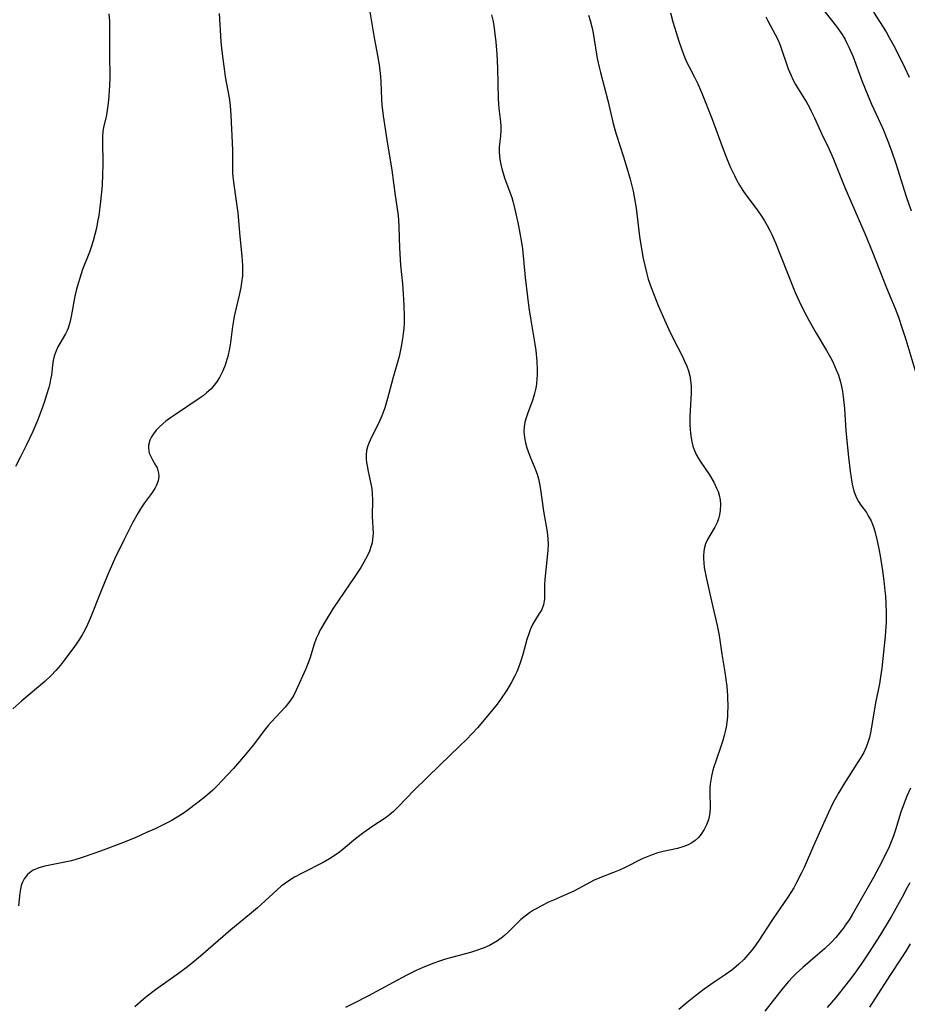
# Model space of a CAD drawing. Units: inches. Extents: x 2048902 to 2054275, y 232345 to 237767.
# Drawn here: x 2051234 to 2051351, y 234400 to 234529 of the extents above; entities that cross this region are included whole.
import ezdxf

# ---------------------------------------------------------------- set-up
doc = ezdxf.new("R2010")
doc.units = ezdxf.units.IN
doc.header["$MEASUREMENT"] = 0
doc.layers.add('c_03_T13S_R18E', color=249, linetype='Continuous')

msp = doc.modelspace()

# ---------------------------------------------------------------- linework, layer by layer
at = {"layer": 'c_03_T13S_R18E'}
for points in [[(2051339.43, 234531.16, 898), (2051341.57, 234528.43, 898), (2051342.31, 234527.38, 898), (2051342.72, 234526.72, 898), (2051342.91, 234526.36, 898), (2051343.21, 234525.74, 898), (2051343.75, 234524.45, 898), (2051344.96, 234521.22, 898), (2051345.64, 234519.53, 898), (2051346.18, 234518.27, 898), (2051347.65, 234515.07, 898), (2051348.32, 234513.43, 898), (2051348.8, 234512.13, 898), (2051349.36, 234510.49, 898), (2051350.73, 234506.17, 898), (2051351.36, 234504.3, 898)], [(2051260.63, 234530.14, 910), (2051260.87, 234526.48, 910), (2051260.95, 234525.56, 910), (2051261.1, 234524.18, 910), (2051261.27, 234522.91, 910), (2051261.44, 234521.84, 910), (2051261.94, 234519.09, 910), (2051262.08, 234518.1, 910), (2051262.18, 234516.83, 910), (2051262.33, 234513.19, 910), (2051262.36, 234512.18, 910), (2051262.36, 234510.54, 910), (2051262.4, 234509.19, 910), (2051262.51, 234508.04, 910), (2051262.88, 234505.57, 910), (2051263.08, 234504.01, 910), (2051263.33, 234500.93, 910), (2051263.59, 234498.33, 910), (2051263.68, 234497.11, 910), (2051263.69, 234496.44, 910), (2051263.67, 234495.78, 910), (2051263.58, 234494.89, 910), (2051263.48, 234494.24, 910), (2051263.26, 234493.22, 910), (2051262.84, 234491.59, 910), (2051262.63, 234490.64, 910), (2051262.5, 234489.89, 910), (2051262.39, 234489.14, 910), (2051262.1, 234487.01, 910), (2051261.98, 234486.26, 910), (2051261.76, 234485.21, 910), (2051261.65, 234484.79, 910), (2051261.4, 234484.04, 910), (2051261.11, 234483.31, 910), (2051260.89, 234482.86, 910), (2051260.66, 234482.44, 910), (2051260.35, 234481.94, 910), (2051260, 234481.47, 910), (2051259.52, 234480.92, 910), (2051258.98, 234480.42, 910), (2051258.54, 234480.06, 910), (2051258, 234479.67, 910), (2051254.92, 234477.61, 910), (2051254.23, 234477.14, 910), (2051253.65, 234476.7, 910), (2051253.24, 234476.36, 910), (2051252.82, 234475.98, 910), (2051252.38, 234475.52, 910), (2051252, 234475.05, 910), (2051251.74, 234474.65, 910), (2051251.54, 234474.24, 910), (2051251.36, 234473.57, 910), (2051251.35, 234473.21, 910), (2051251.47, 234472.53, 910), (2051251.66, 234472.09, 910), (2051251.88, 234471.67, 910), (2051252.3, 234470.95, 910), (2051252.48, 234470.59, 910), (2051252.61, 234470.24, 910), (2051252.68, 234469.9, 910), (2051252.7, 234469.45, 910), (2051252.62, 234468.9, 910), (2051252.42, 234468.35, 910), (2051252.19, 234467.91, 910), (2051251.75, 234467.24, 910), (2051250.82, 234466, 910), (2051250.4, 234465.36, 910), (2051249.99, 234464.69, 910), (2051249.27, 234463.4, 910), (2051248.16, 234461.2, 910), (2051246.96, 234458.71, 910), (2051246.03, 234456.64, 910), (2051245.14, 234454.5, 910), (2051243.71, 234450.87, 910), (2051243.36, 234450.06, 910), (2051243.01, 234449.33, 910), (2051242.68, 234448.73, 910), (2051242.33, 234448.15, 910), (2051241.9, 234447.51, 910), (2051241.45, 234446.88, 910), (2051240.37, 234445.44, 910), (2051239.82, 234444.74, 910), (2051239.22, 234444.05, 910), (2051238.59, 234443.38, 910), (2051237.79, 234442.62, 910), (2051234.76, 234440.05, 910), (2051233.56, 234439, 910)], [(2051246.18, 234530.09, 912), (2051246.23, 234529.15, 912), (2051246.25, 234528.21, 912), (2051246.23, 234524.85, 912), (2051246.29, 234521.73, 912), (2051246.27, 234520.7, 912), (2051246.18, 234519.33, 912), (2051246.08, 234518.39, 912), (2051245.9, 234517.17, 912), (2051245.8, 234516.6, 912), (2051245.46, 234515.25, 912), (2051245.37, 234514.68, 912), (2051245.33, 234514.13, 912), (2051245.33, 234513.55, 912), (2051245.37, 234510.25, 912), (2051245.35, 234509.12, 912), (2051245.27, 234507.59, 912), (2051245.07, 234505.49, 912), (2051244.83, 234503.67, 912), (2051244.69, 234502.83, 912), (2051244.53, 234502, 912), (2051244.34, 234501.18, 912), (2051244.12, 234500.37, 912), (2051243.84, 234499.5, 912), (2051243.61, 234498.85, 912), (2051242.73, 234496.58, 912), (2051242.34, 234495.44, 912), (2051242.13, 234494.76, 912), (2051241.93, 234494.03, 912), (2051241.72, 234493.1, 912), (2051241.24, 234490.44, 912), (2051241.05, 234489.65, 912), (2051240.81, 234488.89, 912), (2051240.68, 234488.58, 912), (2051240.48, 234488.18, 912), (2051239.72, 234486.91, 912), (2051239.47, 234486.44, 912), (2051239.24, 234485.95, 912), (2051238.99, 234485.22, 912), (2051238.88, 234484.69, 912), (2051238.78, 234484.07, 912), (2051238.63, 234482.76, 912), (2051238.53, 234482.16, 912), (2051238.43, 234481.66, 912), (2051238.3, 234481.15, 912), (2051238, 234480.15, 912), (2051237.67, 234479.15, 912), (2051237.28, 234478.07, 912), (2051236.79, 234476.82, 912), (2051236.19, 234475.38, 912), (2051235.37, 234473.6, 912), (2051234.59, 234472.05, 912), (2051233.91, 234470.77, 912)], [(2051280.41, 234530.37, 908), (2051280.93, 234527.22, 908), (2051281.41, 234524.64, 908), (2051281.6, 234523.42, 908), (2051281.77, 234521.9, 908), (2051281.83, 234521.17, 908), (2051281.94, 234518.9, 908), (2051281.98, 234518.19, 908), (2051282.15, 234516.75, 908), (2051282.63, 234513.58, 908), (2051283.28, 234509.61, 908), (2051283.72, 234506.28, 908), (2051284.05, 234503.99, 908), (2051284.14, 234503.13, 908), (2051284.21, 234502.15, 908), (2051284.3, 234499.42, 908), (2051284.37, 234497.89, 908), (2051284.43, 234497.18, 908), (2051284.67, 234494.73, 908), (2051284.78, 234493.42, 908), (2051284.86, 234491.86, 908), (2051284.88, 234490.46, 908), (2051284.87, 234489.58, 908), (2051284.83, 234488.88, 908), (2051284.77, 234488.19, 908), (2051284.69, 234487.51, 908), (2051284.52, 234486.49, 908), (2051284.23, 234485.21, 908), (2051283.42, 234482.33, 908), (2051282.72, 234479.71, 908), (2051282.34, 234478.45, 908), (2051281.96, 234477.43, 908), (2051281.53, 234476.42, 908), (2051280.62, 234474.61, 908), (2051280.27, 234473.85, 908), (2051280.09, 234473.36, 908), (2051279.96, 234472.86, 908), (2051279.9, 234472.32, 908), (2051279.91, 234471.76, 908), (2051279.95, 234471.31, 908), (2051280.02, 234470.86, 908), (2051280.17, 234470.13, 908), (2051280.53, 234468.5, 908), (2051280.63, 234467.91, 908), (2051280.71, 234467.17, 908), (2051280.74, 234466.44, 908), (2051280.68, 234464.21, 908), (2051280.81, 234462.04, 908), (2051280.8, 234461.61, 908), (2051280.76, 234461.19, 908), (2051280.69, 234460.77, 908), (2051280.58, 234460.36, 908), (2051280.34, 234459.68, 908), (2051280.04, 234459.01, 908), (2051279.62, 234458.23, 908), (2051279.19, 234457.54, 908), (2051278.35, 234456.25, 908), (2051276.35, 234453.34, 908), (2051275.55, 234452.13, 908), (2051274.52, 234450.46, 908), (2051274.09, 234449.73, 908), (2051273.85, 234449.3, 908), (2051273.64, 234448.86, 908), (2051273.37, 234448.25, 908), (2051273.1, 234447.5, 908), (2051272.5, 234445.62, 908), (2051272.29, 234445.03, 908), (2051271.98, 234444.27, 908), (2051270.75, 234441.45, 908), (2051270.42, 234440.82, 908), (2051270.2, 234440.47, 908), (2051269.76, 234439.85, 908), (2051269.28, 234439.26, 908), (2051267.45, 234437.29, 908), (2051267.06, 234436.84, 908), (2051266.52, 234436.19, 908), (2051265.13, 234434.3, 908), (2051264.71, 234433.76, 908), (2051263.82, 234432.71, 908), (2051262.49, 234431.22, 908), (2051261, 234429.6, 908), (2051260.4, 234428.98, 908), (2051259.79, 234428.37, 908), (2051258.83, 234427.53, 908), (2051257.82, 234426.73, 908), (2051256.41, 234425.67, 908), (2051255.89, 234425.31, 908), (2051255.13, 234424.81, 908), (2051254.34, 234424.35, 908), (2051253.37, 234423.85, 908), (2051252.22, 234423.3, 908), (2051251.11, 234422.8, 908), (2051249.69, 234422.18, 908), (2051248.08, 234421.52, 908), (2051245.07, 234420.38, 908), (2051243.06, 234419.66, 908), (2051242.42, 234419.45, 908), (2051241.25, 234419.12, 908), (2051239.95, 234418.83, 908), (2051237.77, 234418.39, 908), (2051236.98, 234418.18, 908), (2051236.17, 234417.84, 908), (2051235.51, 234417.33, 908), (2051235.07, 234416.75, 908), (2051234.85, 234416.32, 908), (2051234.68, 234415.86, 908), (2051234.56, 234415.37, 908), (2051234.48, 234414.85, 908), (2051234.31, 234413.2, 908)], [(2051296.34, 234529.95, 906), (2051296.5, 234529.28, 906), (2051296.63, 234528.59, 906), (2051296.74, 234527.81, 906), (2051296.9, 234526.39, 906), (2051297.03, 234524.85, 906), (2051297.13, 234522.98, 906), (2051297.21, 234518.97, 906), (2051297.25, 234518.3, 906), (2051297.3, 234517.71, 906), (2051297.53, 234515.96, 906), (2051297.57, 234515.38, 906), (2051297.58, 234514.86, 906), (2051297.52, 234514.05, 906), (2051297.37, 234512.65, 906), (2051297.35, 234512.04, 906), (2051297.39, 234511.42, 906), (2051297.48, 234510.78, 906), (2051297.56, 234510.37, 906), (2051297.69, 234509.8, 906), (2051297.86, 234509.22, 906), (2051298.06, 234508.62, 906), (2051298.76, 234506.73, 906), (2051298.99, 234506.01, 906), (2051299.13, 234505.53, 906), (2051299.44, 234504.28, 906), (2051299.84, 234502.52, 906), (2051300.08, 234501.34, 906), (2051300.28, 234500.13, 906), (2051300.39, 234499.31, 906), (2051300.76, 234495.55, 906), (2051301.05, 234493, 906), (2051301.22, 234491.59, 906), (2051301.44, 234490.2, 906), (2051302.03, 234486.8, 906), (2051302.15, 234485.97, 906), (2051302.3, 234484.57, 906), (2051302.35, 234483.45, 906), (2051302.35, 234482.83, 906), (2051302.31, 234482.22, 906), (2051302.25, 234481.62, 906), (2051302.15, 234481.03, 906), (2051301.99, 234480.33, 906), (2051301.71, 234479.41, 906), (2051301.11, 234477.81, 906), (2051300.87, 234477.15, 906), (2051300.72, 234476.57, 906), (2051300.62, 234475.99, 906), (2051300.59, 234475.34, 906), (2051300.66, 234474.59, 906), (2051300.81, 234473.87, 906), (2051300.98, 234473.24, 906), (2051301.33, 234472.26, 906), (2051302.13, 234470.36, 906), (2051302.34, 234469.79, 906), (2051302.51, 234469.15, 906), (2051302.64, 234468.49, 906), (2051302.76, 234467.76, 906), (2051303.16, 234464.93, 906), (2051303.63, 234462.23, 906), (2051303.75, 234461.32, 906), (2051303.78, 234460.66, 906), (2051303.74, 234459.77, 906), (2051303.34, 234455.95, 906), (2051303.31, 234455.35, 906), (2051303.28, 234453.44, 906), (2051303.16, 234452.63, 906), (2051302.88, 234451.97, 906), (2051302.61, 234451.52, 906), (2051301.98, 234450.52, 906), (2051301.68, 234449.97, 906), (2051301.41, 234449.37, 906), (2051301.22, 234448.84, 906), (2051300.98, 234448.11, 906), (2051300.44, 234446.16, 906), (2051300.11, 234445.07, 906), (2051299.89, 234444.43, 906), (2051299.67, 234443.89, 906), (2051299.42, 234443.36, 906), (2051298.98, 234442.52, 906), (2051298.67, 234441.99, 906), (2051298.35, 234441.47, 906), (2051297.54, 234440.26, 906), (2051297.07, 234439.63, 906), (2051296.09, 234438.41, 906), (2051294.51, 234436.55, 906), (2051293.81, 234435.78, 906), (2051293.05, 234435, 906), (2051292.15, 234434.11, 906), (2051289.56, 234431.63, 906), (2051286.22, 234428.37, 906), (2051284.17, 234426.22, 906), (2051283.51, 234425.58, 906), (2051282.96, 234425.11, 906), (2051282.38, 234424.68, 906), (2051280.63, 234423.56, 906), (2051279.6, 234422.83, 906), (2051278.51, 234421.97, 906), (2051276.91, 234420.64, 906), (2051276.42, 234420.25, 906), (2051275.59, 234419.66, 906), (2051275.11, 234419.36, 906), (2051274.27, 234418.88, 906), (2051271.51, 234417.49, 906), (2051270.51, 234416.94, 906), (2051269.91, 234416.58, 906), (2051269.34, 234416.19, 906), (2051268.78, 234415.77, 906), (2051268.22, 234415.29, 906), (2051266.15, 234413.37, 906), (2051265.66, 234412.94, 906), (2051264.62, 234412.08, 906), (2051262.17, 234410.08, 906), (2051258.18, 234406.62, 906), (2051256.91, 234405.57, 906), (2051256.3, 234405.08, 906), (2051255.31, 234404.33, 906), (2051252.29, 234402.21, 906), (2051251.19, 234401.36, 906), (2051250.65, 234400.91, 906), (2051249.59, 234399.95, 906)], [(2051309.06, 234529.92, 904), (2051309.28, 234529.22, 904), (2051309.49, 234528.4, 904), (2051309.67, 234527.57, 904), (2051309.82, 234526.74, 904), (2051310.11, 234524.81, 904), (2051310.21, 234524.23, 904), (2051310.45, 234523.1, 904), (2051310.62, 234522.4, 904), (2051311.6, 234518.73, 904), (2051312.26, 234515.91, 904), (2051312.43, 234515.25, 904), (2051312.7, 234514.31, 904), (2051313.66, 234511.34, 904), (2051314.1, 234509.93, 904), (2051314.52, 234508.42, 904), (2051314.9, 234506.86, 904), (2051315.05, 234506.11, 904), (2051315.3, 234504.62, 904), (2051315.77, 234500.91, 904), (2051315.96, 234499.58, 904), (2051316.24, 234498.04, 904), (2051316.44, 234497.12, 904), (2051316.71, 234496.02, 904), (2051316.91, 234495.34, 904), (2051317.27, 234494.23, 904), (2051317.58, 234493.43, 904), (2051318.22, 234491.88, 904), (2051319.19, 234489.62, 904), (2051319.6, 234488.72, 904), (2051320.09, 234487.72, 904), (2051321.38, 234485.18, 904), (2051321.66, 234484.59, 904), (2051321.94, 234483.93, 904), (2051322.16, 234483.31, 904), (2051322.34, 234482.67, 904), (2051322.46, 234482.04, 904), (2051322.53, 234481.29, 904), (2051322.52, 234480.37, 904), (2051322.39, 234478.11, 904), (2051322.36, 234477.3, 904), (2051322.36, 234476.18, 904), (2051322.42, 234475.14, 904), (2051322.51, 234474.49, 904), (2051322.64, 234473.85, 904), (2051322.76, 234473.43, 904), (2051322.88, 234473.08, 904), (2051323.18, 234472.37, 904), (2051323.48, 234471.84, 904), (2051323.8, 234471.33, 904), (2051324.92, 234469.7, 904), (2051325.51, 234468.72, 904), (2051325.87, 234467.96, 904), (2051326.05, 234467.48, 904), (2051326.19, 234467, 904), (2051326.31, 234466.41, 904), (2051326.36, 234465.81, 904), (2051326.34, 234465.03, 904), (2051326.26, 234464.46, 904), (2051326.12, 234463.93, 904), (2051325.93, 234463.42, 904), (2051325.64, 234462.84, 904), (2051324.96, 234461.75, 904), (2051324.66, 234461.22, 904), (2051324.41, 234460.66, 904), (2051324.24, 234460.01, 904), (2051324.18, 234459.59, 904), (2051324.15, 234459.17, 904), (2051324.15, 234458.66, 904), (2051324.18, 234458.14, 904), (2051324.25, 234457.56, 904), (2051324.52, 234456.07, 904), (2051325.18, 234453.12, 904), (2051325.95, 234449.95, 904), (2051326.22, 234448.62, 904), (2051326.57, 234446.19, 904), (2051326.96, 234443.82, 904), (2051327.13, 234442.56, 904), (2051327.19, 234442.01, 904), (2051327.28, 234440.71, 904), (2051327.32, 234439.21, 904), (2051327.31, 234438.61, 904), (2051327.28, 234438.02, 904), (2051327.2, 234437.21, 904), (2051327.11, 234436.63, 904), (2051326.99, 234436.05, 904), (2051326.86, 234435.51, 904), (2051326.68, 234434.86, 904), (2051326.48, 234434.2, 904), (2051325.72, 234432.02, 904), (2051325.52, 234431.4, 904), (2051325.39, 234430.97, 904), (2051325.2, 234430.18, 904), (2051325.11, 234429.66, 904), (2051325.03, 234429.14, 904), (2051324.99, 234428.65, 904), (2051324.96, 234428.16, 904), (2051325, 234426.06, 904), (2051324.96, 234425.38, 904), (2051324.89, 234424.92, 904), (2051324.78, 234424.46, 904), (2051324.55, 234423.82, 904), (2051324.25, 234423.2, 904), (2051323.86, 234422.59, 904), (2051323.48, 234422.14, 904), (2051323.05, 234421.75, 904), (2051322.6, 234421.44, 904), (2051322.13, 234421.18, 904), (2051321.57, 234420.96, 904), (2051320.74, 234420.73, 904), (2051318.84, 234420.31, 904), (2051318.17, 234420.13, 904), (2051317.41, 234419.89, 904), (2051316.76, 234419.64, 904), (2051316.1, 234419.35, 904), (2051313.77, 234418.17, 904), (2051313.23, 234417.92, 904), (2051312.34, 234417.56, 904), (2051310.56, 234416.89, 904), (2051309.81, 234416.56, 904), (2051308.75, 234416.01, 904), (2051307.13, 234415.14, 904), (2051306.05, 234414.64, 904), (2051304.46, 234413.96, 904), (2051303.83, 234413.67, 904), (2051303, 234413.27, 904), (2051302.21, 234412.83, 904), (2051301.86, 234412.63, 904), (2051301.34, 234412.28, 904), (2051300.95, 234412, 904), (2051300.21, 234411.4, 904), (2051299.86, 234411.07, 904), (2051298.68, 234409.9, 904), (2051298.04, 234409.31, 904), (2051297.6, 234408.95, 904), (2051297.14, 234408.62, 904), (2051296.61, 234408.3, 904), (2051296.06, 234408.01, 904), (2051295.23, 234407.65, 904), (2051294.37, 234407.35, 904), (2051293.58, 234407.1, 904), (2051292.78, 234406.87, 904), (2051290.3, 234406.2, 904), (2051289.54, 234405.96, 904), (2051288.78, 234405.7, 904), (2051288.01, 234405.4, 904), (2051287.24, 234405.06, 904), (2051286.47, 234404.71, 904), (2051285.26, 234404.1, 904), (2051283.46, 234403.16, 904), (2051280.23, 234401.41, 904), (2051278.25, 234400.39, 904), (2051277.22, 234399.88, 904)], [(2051319.83, 234530.21, 902), (2051320.14, 234529.04, 902), (2051320.55, 234527.65, 902), (2051320.91, 234526.52, 902), (2051321.25, 234525.53, 902), (2051321.7, 234524.34, 902), (2051322.01, 234523.63, 902), (2051322.25, 234523.14, 902), (2051322.95, 234521.81, 902), (2051323.38, 234520.94, 902), (2051323.92, 234519.68, 902), (2051325.28, 234516.28, 902), (2051326.59, 234512.7, 902), (2051327.26, 234511, 902), (2051327.7, 234509.98, 902), (2051328.19, 234508.93, 902), (2051328.52, 234508.27, 902), (2051328.87, 234507.64, 902), (2051329.3, 234506.96, 902), (2051329.69, 234506.4, 902), (2051331.19, 234504.42, 902), (2051331.76, 234503.6, 902), (2051332.16, 234502.96, 902), (2051332.51, 234502.34, 902), (2051332.84, 234501.71, 902), (2051333.11, 234501.16, 902), (2051333.58, 234500.09, 902), (2051335.15, 234496.13, 902), (2051336.18, 234493.59, 902), (2051336.69, 234492.43, 902), (2051337.25, 234491.27, 902), (2051337.99, 234489.87, 902), (2051338.93, 234488.24, 902), (2051340.29, 234485.98, 902), (2051340.81, 234485.06, 902), (2051341.1, 234484.48, 902), (2051341.56, 234483.46, 902), (2051341.83, 234482.75, 902), (2051342.06, 234482.02, 902), (2051342.24, 234481.27, 902), (2051342.37, 234480.59, 902), (2051342.47, 234479.9, 902), (2051342.62, 234478.39, 902), (2051342.83, 234475.43, 902), (2051343.16, 234471.99, 902), (2051343.36, 234470.15, 902), (2051343.49, 234469.28, 902), (2051343.64, 234468.45, 902), (2051343.88, 234467.53, 902), (2051344.21, 234466.68, 902), (2051344.48, 234466.17, 902), (2051344.79, 234465.69, 902), (2051345.5, 234464.73, 902), (2051345.76, 234464.33, 902), (2051346.11, 234463.67, 902), (2051346.27, 234463.31, 902), (2051346.48, 234462.73, 902), (2051346.66, 234462.12, 902), (2051346.92, 234461.05, 902), (2051347.17, 234459.79, 902), (2051347.3, 234459.05, 902), (2051347.6, 234457.09, 902), (2051347.79, 234455.8, 902), (2051347.94, 234454.49, 902), (2051348, 234453.8, 902), (2051348.06, 234452.86, 902), (2051348.1, 234451.57, 902), (2051348.09, 234450.33, 902), (2051348.07, 234449.78, 902), (2051347.97, 234448.54, 902), (2051347.52, 234444.36, 902), (2051347.36, 234443.2, 902), (2051347.21, 234442.31, 902), (2051346.71, 234439.79, 902), (2051346.09, 234436.1, 902), (2051345.9, 234435.27, 902), (2051345.65, 234434.46, 902), (2051345.47, 234434, 902), (2051345.15, 234433.32, 902), (2051344.78, 234432.65, 902), (2051344.31, 234431.89, 902), (2051342.53, 234429.17, 902), (2051341.88, 234428.06, 902), (2051341.12, 234426.65, 902), (2051340.54, 234425.44, 902), (2051339.88, 234424, 902), (2051338.58, 234421.08, 902), (2051337.33, 234418.21, 902), (2051337, 234417.52, 902), (2051336.36, 234416.25, 902), (2051335.98, 234415.58, 902), (2051335.22, 234414.36, 902), (2051333.21, 234411.42, 902), (2051331.31, 234408.52, 902), (2051330.78, 234407.77, 902), (2051330.5, 234407.4, 902), (2051329.98, 234406.77, 902), (2051329.42, 234406.17, 902), (2051328.79, 234405.56, 902), (2051328.12, 234404.99, 902), (2051327.84, 234404.77, 902), (2051327, 234404.18, 902), (2051325.54, 234403.2, 902), (2051324.23, 234402.28, 902), (2051323.1, 234401.43, 902), (2051321.99, 234400.55, 902), (2051320.91, 234399.64, 902)], [(2051332.33, 234529.7, 900), (2051332.59, 234529.16, 900), (2051333.56, 234527.39, 900), (2051333.88, 234526.74, 900), (2051334.19, 234525.98, 900), (2051335.26, 234522.91, 900), (2051335.59, 234522.1, 900), (2051335.91, 234521.42, 900), (2051336.22, 234520.83, 900), (2051336.56, 234520.25, 900), (2051337.65, 234518.51, 900), (2051337.98, 234517.93, 900), (2051338.28, 234517.35, 900), (2051338.7, 234516.48, 900), (2051339.68, 234514.33, 900), (2051340.59, 234512.45, 900), (2051341.11, 234511.25, 900), (2051342.16, 234508.64, 900), (2051342.7, 234507.35, 900), (2051345.29, 234501.3, 900), (2051346.31, 234498.88, 900), (2051348.13, 234494.21, 900), (2051349.26, 234491.48, 900), (2051349.7, 234490.35, 900), (2051350.21, 234488.88, 900), (2051350.69, 234487.41, 900), (2051352.27, 234482.17, 900)], [(2051346.42, 234530.31, 896), (2051348.08, 234527.72, 896), (2051348.51, 234527.01, 896), (2051349.07, 234526, 896), (2051349.8, 234524.56, 896), (2051350.54, 234523.02, 896), (2051351.1, 234521.81, 896)], [(2051351.28, 234428.63, 900), (2051350.83, 234427.59, 900), (2051350.32, 234426.3, 900), (2051350.04, 234425.47, 900), (2051349.33, 234423.18, 900), (2051349.01, 234422.23, 900), (2051348.76, 234421.59, 900), (2051348.48, 234420.95, 900), (2051347.91, 234419.74, 900), (2051347.2, 234418.33, 900), (2051346.42, 234416.91, 900), (2051343.62, 234412.03, 900), (2051343.23, 234411.38, 900), (2051342.78, 234410.71, 900), (2051342.57, 234410.41, 900), (2051342.04, 234409.73, 900), (2051341.48, 234409.07, 900), (2051340.88, 234408.42, 900), (2051340.02, 234407.58, 900), (2051339.11, 234406.77, 900), (2051337.16, 234405.13, 900), (2051336.29, 234404.34, 900), (2051335.83, 234403.87, 900), (2051335.29, 234403.29, 900), (2051334.58, 234402.46, 900), (2051333.93, 234401.65, 900), (2051332.19, 234399.41, 900)], [(2051351.19, 234416.23, 898), (2051350.87, 234415.59, 898), (2051350.21, 234414.35, 898), (2051348.74, 234411.77, 898), (2051348.1, 234410.68, 898), (2051347.26, 234409.31, 898), (2051345.86, 234407.14, 898), (2051344.82, 234405.58, 898), (2051343.87, 234404.22, 898), (2051343.31, 234403.47, 898), (2051341.5, 234401.2, 898), (2051340.36, 234399.87, 898)], [(2051351.26, 234408.22, 896), (2051350.69, 234407.27, 896), (2051350.13, 234406.41, 896), (2051348.56, 234404.08, 896), (2051345.91, 234399.93, 896)]]:
    msp.add_polyline3d(points, dxfattribs=at)

doc.saveas('drawing.dxf')
